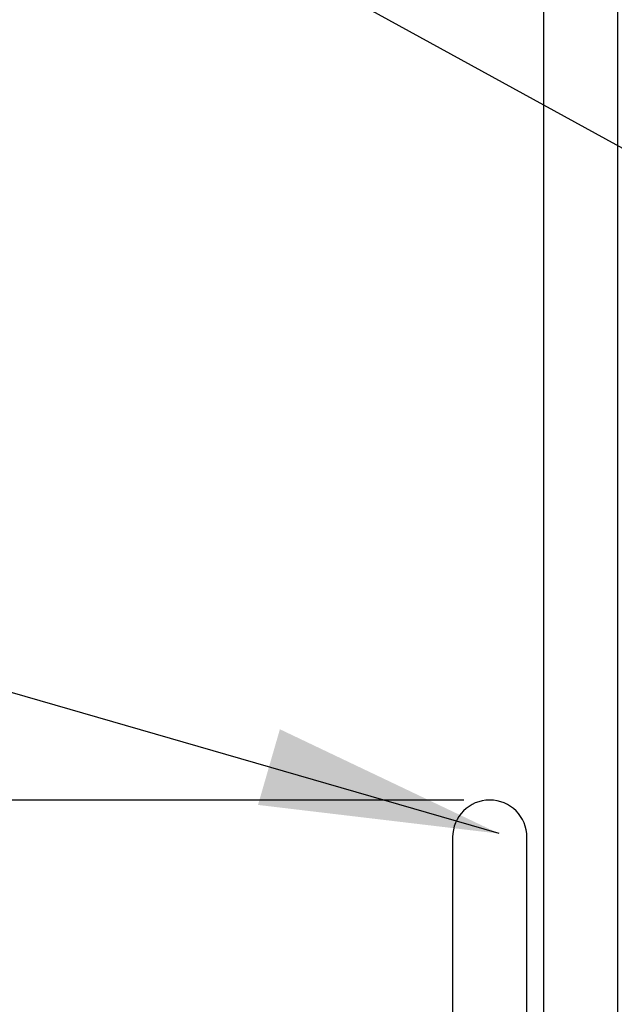
# Model space of a CAD drawing. Extents: x -159 to 648, y -2004 to -1498.
# Drawn here: x 390 to 390, y -1972 to -1971 of the extents above; entities that cross this region are included whole.
import ezdxf

# ---------------------------------------------------------------- set-up
doc = ezdxf.new("R2010")
doc.units = 0
doc.header["$LTSCALE"] = 0.5
doc.header["$MEASUREMENT"] = 0
doc.layers.get('0').update_dxf_attribs({"linetype": 'CONTINUOUS'})
doc.layers.get('Defpoints').update_dxf_attribs({"color": 255, "linetype": 'CONTINUOUS'})
doc.layers.add('ALB 6PL', color=7, linetype='CONTINUOUS')
doc.layers.add('DIMS', color=92, linetype='CONTINUOUS', lineweight=15)
doc.styles.add('Arial', font='arial.ttf')
doc.dimstyles.get("Standard").update_dxf_attribs({"dimtxt": 0.15, "dimasz": 0.2, "dimexe": 0.09, "dimexo": 0.0625, "dimgap": 0.1, "dimtad": 1, "dimzin": 0, "dimdsep": 46, "dimtxsty": 'Arial', "dimcen": 0.09, "dimclrd": 256, "dimclre": 256, "dimclrt": 256, "dimadec": 3, "dimazin": 0, "dimtfac": 1, "dimtofl": 0, "dimtmove": 0, "dimatfit": 3, "dimfxl": 1, "dimtfillclr": 256, "dimtolj": 1, "dimtzin": 0, "dimarcsym": 0})

# ---------------------------------------------------------------- blocks, each defined once
blk = doc.blocks.new('*D71')
at = {"lineweight": -2, "ltscale": 0.09375, "transparency": 16777216}
for p, q in [((389.97859, -1971.79168), (388.9413, -1971.79168)), ((389.0313, -1971.99168), (389.0313, -1972.51168)), ((389.98989, -1972.71168), (388.9413, -1972.71168)), ((389.0313, -1972.71168), (389.0313, -1973.72996))]:
    blk.add_line(p, q, dxfattribs=at)
at = {"ltscale": 0.09375, "transparency": 16777216}
for points in [[(388.99797, -1971.99168), (389.06463, -1971.99168), (389.0313, -1971.79168)], [(388.99797, -1972.51168), (389.06463, -1972.51168), (389.0313, -1972.71168)]]:
    blk.add_solid(points, dxfattribs=at)
at = {"layer": 'Defpoints', "color": 0, "ltscale": 0.09375, "transparency": 16777216}
for p in [(390.04109, -1971.79168), (389.0313, -1972.71168), (390.05239, -1972.71168)]:
    blk.add_point(p, dxfattribs=at)
at = {"ltscale": 0.09375, "transparency": 16777216, "insert": (388.82919, -1973.32082), "char_height": 0.2, "attachment_point": 5, "rotation": 90, "style": 'Arial'}
blk.add_mtext('\\A1;0.92"', dxfattribs=at)

msp = doc.modelspace()

# ---------------------------------------------------------------- linework, layer by layer
msp.add_lwpolyline([(390.49322, -1971.48055, 0.116519), (390.49375, -1971.48279), (390.5067, -1971.49868), (390.49375, -1971.51458, 0.116519), (390.49322, -1971.51682), (390.49322, -1972.62998, -0.414214), (390.47351, -1972.64968), (390.33242, -1972.64968, -0.414214), (390.30306, -1972.62032), (390.30306, -1972.50647, 1), (390.24434, -1972.50647), (390.24434, -1972.62032, -0.414214), (390.21498, -1972.64968), (390.05092, -1972.64968, -0.414214), (390.03122, -1972.62998), (390.03122, -1971.82268, 1), (389.96922, -1971.82268), (389.96922, -1972.69198, 0.414214), (389.98892, -1972.71168), (390.53551, -1972.71168, 0.414214), (390.55522, -1972.69198), (390.55522, -1971.24268, 1), (390.49322, -1971.24268), (390.49322, -1971.48055)], format="xyb")
at = {"layer": 'ALB 6PL'}
msp.add_lwpolyline([(390.10703, -1969.68956), (390.10689, -1972.35584), (390.16945, -1972.35584, -0.299902), (390.2486, -1972.26292), (390.2486, -1972.23388, -1), (390.31044, -1972.23388), (390.31044, -1972.26292, -0.339555), (390.3904, -1972.37176), (390.38392, -1972.50673, -0.936667), (390.32486, -1972.50664), (390.3204, -1972.43561), (390.3204, -1972.37605, 1.009188), (390.23081, -1972.37078), (390.22748, -1972.59114, -0.55502), (390.194, -1972.6113), (390.05811, -1972.54204, -0.281982), (390.04522, -1972.52099), (390.04522, -1966.73596, -0.281982)], format="xyb", dxfattribs=at)

# ---------------------------------------------------------------- dimensions: what is measured, and where the dimension line sits
at = {"ltscale": 0.09375}
dim = msp.add_linear_dim(base=(389.0313, -1972.71168), p1=(390.04109, -1971.79168), p2=(390.05239, -1972.71168), angle=270, dimstyle='Standard', override={"dimtxt": 0.2, "dimpost": '"'}, dxfattribs=at)
dim.commit()
dim.dimension.update_dxf_attribs({"geometry": '*D71', "text_midpoint": (389.0313, -1973.32082), "dimtype": 128})

# ---------------------------------------------------------------- leaders
at = {"layer": 'DIMS', "color": 1, "ltscale": 0.09375}
for points in [[(390.3621, -1971.38559), (388.04802, -1970.11447)], [(390.00803, -1971.81971), (388.04802, -1971.25311)]]:
    msp.add_leader(points, dimstyle='Standard', override={"dimgap": 0.06, "dimtad": 0, "dimclrd": 1}, dxfattribs=at)

doc.saveas('drawing.dxf')
